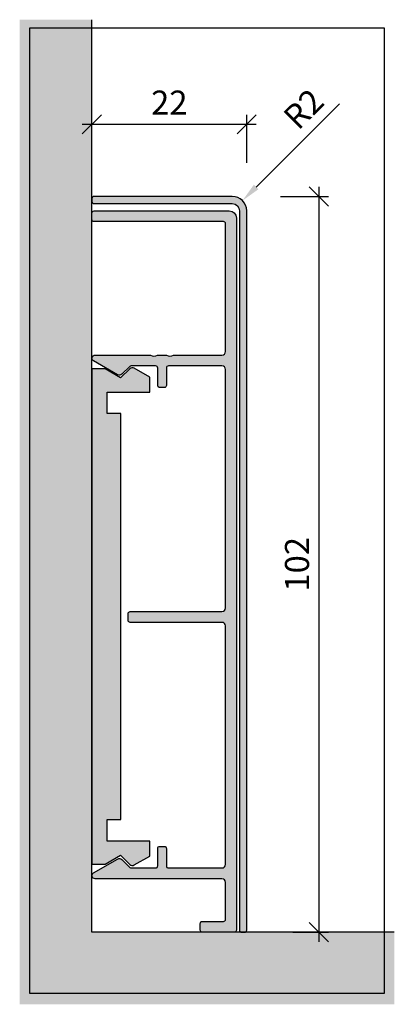
# Model space of a CAD drawing. Units: millimetres. Extents: x -211 to -160, y -620 to -484.
import ezdxf

# ---------------------------------------------------------------- set-up
doc = ezdxf.new("R2010")
doc.units = ezdxf.units.MM
doc.header["$LTSCALE"] = 0.2
doc.layers.add('BemaßungSockel', color=7, linetype='Continuous', lineweight=13)
doc.layers.add('küffner', color=1, linetype='Continuous', plot=False)
doc.layers.add('Sockel', color=7, linetype='Continuous')
doc.layers.add('Wandkontur', color=4, linetype='Continuous')
doc.styles.add('Bemtext', font='arial.ttf')
doc.dimstyles.new('BEM_1_2$0', dxfattribs={"dimscale": 1.33333, "dimtxt": 2.5, "dimasz": 2, "dimexe": 1, "dimexo": 5, "dimgap": 1, "dimtad": 1, "dimdec": 0, "dimrnd": 0.1, "dimzin": 9, "dimdsep": 46, "dimtxsty": 'Bemtext', "dimblk": 'OBLIQUE', "dimcen": 0, "dimdle": 1, "dimclrd": 151, "dimclre": 252, "dimclrt": 151, "dimadec": 1, "dimazin": 2, "dimtfac": 1, "dimtdec": 0, "dimtix": 1, "dimtmove": 0, "dimatfit": 0, "dimldrblk": 'OBLIQUE', "dimfxl": 0, "dimtolj": 1, "dimtzin": 12, "dimarcsym": 0})
doc.dimstyles.new('BEM_1_2$4', dxfattribs={"dimscale": 1.33333, "dimtxt": 2.5, "dimasz": 2, "dimexe": 1, "dimexo": 5, "dimgap": 1, "dimtad": 1, "dimdec": 1, "dimrnd": 0.1, "dimzin": 9, "dimdsep": 46, "dimtxsty": 'Bemtext', "dimblk1": 'OBLIQUE', "dimsah": 1, "dimcen": 0, "dimdle": 1, "dimclrd": 151, "dimclre": 252, "dimclrt": 151, "dimadec": 1, "dimazin": 2, "dimtfac": 1, "dimtdec": 1, "dimtofl": 0, "dimtmove": 0, "dimatfit": 1, "dimldrblk": 'OBLIQUE', "dimfxl": 0, "dimtolj": 1, "dimtzin": 12, "dimarcsym": 0})

# ---------------------------------------------------------------- blocks, each defined once
blk = doc.blocks.new('*D20')
at = {"layer": 'BemaßungSockel', "color": 151, "lineweight": -2}
blk.add_line((-178.6787859806779, -507.1708862158132), (-167.147459619468, -495.639559854604), dxfattribs=at)
at = {"layer": 'BemaßungSockel', "color": 151}
blk.add_solid([(-178.993054875531, -506.85661732096), (-178.3645170858247, -507.4851551106664), (-180.5643993497968, -509.0564995849321)], dxfattribs=at)
at = {"layer": 'Defpoints', "color": 0}
for p in [(-180.5643993497968, -509.0564995849321), (-181.9786129121697, -510.4707131473049)]:
    blk.add_point(p, dxfattribs=at)
at = {"layer": 'BemaßungSockel', "color": 151, "insert": (-172.104751315413, -496.3445747440638), "char_height": 3.333325, "attachment_point": 5, "rotation": 44.999999999998266, "style": 'Bemtext'}
blk.add_mtext('\\A1;R2', dxfattribs=at)
blk = doc.blocks.new('_Oblique')
at = {"color": 0, "linetype": 'ByBlock', "lineweight": -2}
blk.add_line((-0.5, -0.5), (0.5, 0.5), dxfattribs=at)
blk = doc.blocks.new('*D21')
at = {"layer": 'BemaßungSockel', "color": 252, "lineweight": -2}
for p, q in [((-201.4003208761828, -502.1040631473051), (-201.4003208761828, -497.1373831473049)), ((-179.9786129121698, -503.8040631473049), (-179.9786129121698, -497.1373831473049))]:
    blk.add_line(p, q, dxfattribs=at)
at = {"layer": 'BemaßungSockel', "color": 151, "lineweight": -2}
blk.add_line((-202.7336508761828, -498.4707131473049), (-178.6452829121698, -498.4707131473049), dxfattribs=at)
at = {"layer": 'Defpoints', "color": 0}
for p in [(-179.9786129121698, -498.4707131473049), (-201.4003208761828, -508.7707131473051), (-179.9786129121698, -510.4707131473049)]:
    blk.add_point(p, dxfattribs=at)
at = {"layer": 'BemaßungSockel', "color": 151, "lineweight": -2, "xscale": 2.66666, "yscale": 2.66666, "zscale": 2.66666, "rotation": 180}
blk.add_blockref('_Oblique', (-201.4003208761828, -498.4707131473049), dxfattribs=at)
at = {"layer": 'BemaßungSockel', "color": 151, "lineweight": -2, "xscale": 2.66666, "yscale": 2.66666, "zscale": 2.66666}
blk.add_blockref('_Oblique', (-179.9786129121698, -498.4707131473049), dxfattribs=at)
at = {"layer": 'BemaßungSockel', "color": 151, "insert": (-190.6894668941763, -495.463899381957), "char_height": 3.333325, "attachment_point": 5, "style": 'Bemtext'}
blk.add_mtext('\\A1;22', dxfattribs=at)
blk = doc.blocks.new('*D22')
at = {"layer": 'BemaßungSockel', "color": 151, "lineweight": -2}
blk.add_line((-169.9786129121695, -507.137383147305), (-169.9786129121696, -611.8040431473049), dxfattribs=at)
at = {"layer": 'BemaßungSockel', "color": 252, "lineweight": -2}
for p, q in [((-175.3119629121697, -508.470713147305), (-168.6452829121695, -508.470713147305)), ((-173.6119629121671, -610.4707131473049), (-168.6452829121696, -610.4707131473049))]:
    blk.add_line(p, q, dxfattribs=at)
at = {"layer": 'Defpoints', "color": 0}
for p in [(-181.9786129121697, -508.470713147305), (-180.2786129121671, -610.4707131473049), (-169.9786129121696, -610.4707131473049)]:
    blk.add_point(p, dxfattribs=at)
at = {"layer": 'BemaßungSockel', "color": 151, "lineweight": -2, "xscale": 2.66666, "yscale": 2.66666, "zscale": 2.66666}
for p, rotation in [((-169.9786129121695, -508.470713147305), 90), ((-169.9786129121696, -610.4707131473049), 270)]:
    blk.add_blockref('_Oblique', p, dxfattribs=dict(at, rotation=rotation))
at = {"layer": 'BemaßungSockel', "color": 151, "insert": (-173.0138486164668, -559.470713147305), "char_height": 3.333325, "attachment_point": 5, "rotation": 90, "style": 'Bemtext'}
blk.add_mtext('\\A1;102', dxfattribs=at)

msp = doc.modelspace()

# ---------------------------------------------------------------- hatches: boundary and pattern name
at = {"layer": 'Sockel'}
msp.add_hatch(color=254, dxfattribs=at).paths.add_polyline_path([(-211.4003208761827, -620.4707131473049), (-159.5475103297372, -620.4707131473049), (-159.5475103297373, -610.4707131473049), (-201.4003208761828, -610.4707131473049), (-201.4003208761827, -483.9707131473054), (-211.4003208761827, -483.9707131473054)])
h = msp.add_hatch(color=256, dxfattribs=at)
edge = h.paths.add_edge_path()
edge.add_line((-181.9786129121697, -508.4707131473049), (-201.1003208761826, -508.4707131473049))
edge.add_arc((-201.1003208761827, -508.7707131473049), 0.3000000000000682, 89.99999999997286, 180.0000000000217)
edge.add_line((-201.4003208761828, -508.7707131473051), (-201.4003208761828, -509.1707131473047))
edge.add_arc((-201.1003208761826, -509.1707131473048), 0.3000000000001251, 179.9999999999891, 270.0000000000109)
edge.add_line((-201.1003208761826, -509.4707131473049), (-181.9786129121697, -509.4707131473049))
edge.add_arc((-181.9786129121697, -510.4707131473049), 1, 0, 90, ccw=False)
edge.add_line((-180.9786129121697, -510.4707131473049), (-180.9786129121679, -610.1707131473047))
edge.add_arc((-180.6786129121678, -610.1707131473047), 0.3000000000001251, 180, 270.0000000000109)
edge.add_line((-180.6786129121677, -610.4707131473049), (-180.2786129121671, -610.4707131473049))
edge.add_arc((-180.2786129121679, -610.1707131473048), 0.3000000000000682, 270.0000000001465, 360.0000000000217)
edge.add_line((-179.9786129121679, -610.1707131473047), (-179.9786129121697, -510.4707131473049))
edge.add_arc((-181.9786129121697, -510.4707131473049), 2, 0, 90)
h = msp.add_hatch(color=253, dxfattribs=at)
edge = h.paths.add_edge_path()
edge.add_arc((-182.4003208761827, -511.4707131473051), 1, 0, 90, ccw=False)
edge.add_line((-181.4003208761827, -511.4707131473051), (-181.4003208761827, -610.1707131473049))
edge.add_arc((-181.7003208761826, -610.1707131473049), 0.2999999999999545, -90, 0, ccw=False)
edge.add_line((-181.7003208761826, -610.4707131473049), (-186.1003208761828, -610.4707131473049))
edge.add_arc((-186.1003208761828, -610.170713147305), 0.2999999999998408, 179.9999999999783, 269.99999999998914, ccw=False)
edge.add_line((-186.4003208761827, -610.1707131473049), (-186.4003208761827, -609.2707131473051))
edge.add_arc((-186.1003208761828, -609.270713147305), 0.2999999999998977, 90.00000000001091, 180.0000000000217, ccw=False)
edge.add_line((-186.1003208761828, -608.9707131473051), (-183.2003208761826, -608.9707131473051))
edge.add_arc((-183.2003208761826, -608.6707131473052), 0.2999999999999545, 270, 360)
edge.add_line((-182.9003208761827, -608.6707131473052), (-182.9003208761828, -603.570713147305))
edge.add_arc((-183.4003208761828, -603.570713147305), 0.5, 0, 90)
edge.add_line((-183.4003208761828, -603.070713147305), (-200.9670504354835, -603.0707131473048))
edge.add_arc((-200.9670504354834, -602.6374427066055), 0.4332704406992889, 119.9999999999875, 269.9999999999925, ccw=False)
edge.add_line((-201.183685655833, -602.2622194982509), (-197.8503208761827, -600.3377004454128))
edge.add_arc((-197.6003208761827, -600.7707131473051), 0.5000000000000552, 45.000000000002274, 120.00000000000011, ccw=False)
edge.add_line((-197.2467674855894, -600.4171597567117), (-196.1517927387588, -601.5121345035423))
edge.add_arc((-196.0103713825217, -601.3707131473049), 0.1999999999999293, 225.0000000000576, 270.0000000000488)
edge.add_line((-196.0103713825216, -601.5707131473048), (-192.6003208761827, -601.5707131473048))
edge.add_arc((-192.6003208761825, -601.2707131473048), 0.2999999999999545, 269.9999999999674, 359.9999999999566)
edge.add_line((-192.3003208761826, -601.2707131473051), (-192.3003208761826, -598.870713147305))
edge.add_arc((-192.0003208761826, -598.8707131473049), 0.3000000000000682, 90.00000000002171, 180.0000000000217, ccw=False)
edge.add_line((-192.0003208761827, -598.5707131473048), (-191.4003208761828, -598.5707131473048))
edge.add_arc((-191.4003208761829, -598.8707131473049), 0.3000000000000682, -2.1714186004828662e-11, 89.99999999997829, ccw=False)
edge.add_line((-191.1003208761828, -598.870713147305), (-191.1003208761828, -601.2707131473051))
edge.add_arc((-190.8003208761829, -601.270713147305), 0.2999999999998977, 180.0000000000217, 270.0000000000326)
edge.add_line((-190.8003208761828, -601.5707131473048), (-183.4003208761827, -601.570713147305))
edge.add_arc((-183.4003208761827, -601.070713147305), 0.5, 270, 360)
edge.add_line((-182.9003208761827, -601.070713147305), (-182.9003208761828, -568.0207131473051))
edge.add_arc((-183.4003208761828, -568.0207131473051), 0.5, 0, 90)
edge.add_line((-183.4003208761828, -567.5207131473051), (-196.1003208761828, -567.5207131473048))
edge.add_arc((-196.1003208761828, -567.2207131473049), 0.2999999999999545, 180, 270, ccw=False)
edge.add_line((-196.4003208761828, -567.2207131473049), (-196.4003208761828, -566.3207131473049))
edge.add_arc((-196.1003208761828, -566.3207131473049), 0.2999999999999545, 90, 180, ccw=False)
edge.add_line((-196.1003208761828, -566.020713147305), (-183.4003208761828, -566.020713147305))
edge.add_arc((-183.4003208761828, -565.520713147305), 0.5, 270, 360)
edge.add_line((-182.9003208761828, -565.520713147305), (-182.9003208761828, -532.4707131473049))
edge.add_arc((-183.4003208761828, -532.4707131473049), 0.5, 0, 90)
edge.add_line((-183.4003208761828, -531.9707131473049), (-190.8003208761826, -531.9707131473049))
edge.add_arc((-190.8003208761826, -532.2707131473051), 0.3000000000001819, 90, 179.9999999999783)
edge.add_line((-191.1003208761827, -532.270713147305), (-191.1003208761828, -534.670713147305))
edge.add_arc((-191.4003208761827, -534.670713147305), 0.2999999999998977, -90.00000000001091, 0, ccw=False)
edge.add_line((-191.4003208761828, -534.9707131473049), (-192.0003208761828, -534.9707131473049))
edge.add_arc((-192.0003208761829, -534.670713147305), 0.2999999999998408, 180, 270.00000000001086, ccw=False)
edge.add_line((-192.3003208761828, -534.670713147305), (-192.3003208761826, -532.270713147305))
edge.add_arc((-192.6003208761827, -532.2707131473051), 0.3000000000000682, 2.171258662545267e-11, 90)
edge.add_line((-192.6003208761827, -531.9707131473049), (-196.0103713825216, -531.9707131473051))
edge.add_arc((-196.0103713825218, -532.170713147305), 0.1999999999999318, 89.999999999943, 134.9999999999367)
edge.add_line((-196.1517927387588, -532.0292917910676), (-197.2467674855894, -533.1242665378982))
edge.add_arc((-197.6003208761827, -532.770713147305), 0.5000000000000241, 240.0000000000055, 315.0000000000115, ccw=False)
edge.add_line((-197.8503208761827, -533.2037258491972), (-201.183685655833, -531.2792067963588))
edge.add_arc((-200.9670504354833, -530.9039835880043), 0.4332704406993825, 90.00000000000381, 240.00000000000279, ccw=False)
edge.add_line((-200.9670504354834, -530.4707131473049), (-193.3927275718154, -530.4707131473049))
edge.add_arc((-193.3927275718155, -530.6707131473052), 0.2000000000002728, 61.044975628103316, 89.99999999997561, ccw=False)
edge.add_arc((-192.811780069884, -529.6207131473051), 0.9999999999999635, 241.0449756281305, 298.9550243718695)
edge.add_arc((-192.2308325679526, -530.6707131473049), 0.2000000000000526, 90.0000000000407, 118.95502437191399, ccw=False)
edge.add_line((-192.2308325679527, -530.4707131473049), (-191.1927275718156, -530.4707131473049))
edge.add_arc((-191.1927275718155, -530.6707131473052), 0.2000000000002728, 61.04497562818318, 90.00000000004889, ccw=False)
edge.add_arc((-190.611780069884, -529.6207131473051), 0.9999999999999465, 241.0449756281187, 298.9550243718813)
edge.add_arc((-190.0308325679528, -530.6707131473045), 0.1999999999995753, 90, 118.95502437186869, ccw=False)
edge.add_line((-190.0308325679528, -530.4707131473049), (-183.4003208761827, -530.4707131473051))
edge.add_arc((-183.4003208761827, -529.9707131473051), 0.5, 270, 360)
edge.add_line((-182.9003208761827, -529.9707131473051), (-182.9003208761828, -512.270713147305))
edge.add_arc((-183.2003208761828, -512.270713147305), 0.3000000000000682, 0, 90)
edge.add_line((-183.2003208761828, -511.9707131473049), (-201.1003208761828, -511.9707131473049))
edge.add_arc((-201.1003208761828, -511.6707131473049), 0.2999999999999545, 180, 270, ccw=False)
edge.add_line((-201.4003208761828, -511.6707131473049), (-201.4003208761828, -510.7707131473049))
edge.add_arc((-201.1003208761828, -510.7707131473049), 0.3000000000000114, 90.00000000001091, 180.0000000000109, ccw=False)
edge.add_line((-201.1003208761828, -510.4707131473049), (-182.4003208761827, -510.4707131473051))
msp.add_hatch(color=251, dxfattribs=at).paths.add_polyline_path([(-197.4003208761828, -538.585700468929), (-199.3003208760896, -538.585700468929), (-199.3003208760896, -535.5857004688125), (-193.4003208761828, -535.5857004688125), (-193.4003208761828, -533.5157004688638), (-195.5443208761539, -532.2777004688517, 0.3394542588633758), (-196.1478619976228, -532.3571503656688), (-197.4263208762536, -533.6357004688591), (-199.5813208761651, -532.3917004687949), (-201.4003208761828, -532.3917004687949), (-201.4003208761828, -601.037700468861), (-199.5813208761651, -601.037700468861), (-197.4263208762536, -599.7937004689131), (-196.1483208760878, -601.0717004688461, 0.3394542588633758), (-195.5449710013604, -601.1520013341917), (-193.4003208761828, -599.9137004689085), (-193.4003208761828, -597.8437004688433), (-199.3003208760896, -597.8437004688433), (-199.3003208760896, -594.8437004688433), (-197.4003208761828, -594.8437004688433)], flags=0)

# ---------------------------------------------------------------- linework, layer by layer
at = {"layer": 'küffner'}
msp.add_lwpolyline([(-160.9629131508888, -618.9592109130527), (-209.9843965349915, -618.9592109130527), (-209.9843965349915, -485.1025130904384), (-160.9629131508888, -485.1025130904384)], close=True, dxfattribs=at)
at = {"layer": 'Sockel'}
msp.add_lwpolyline([(-181.9786129121697, -508.4707131473049), (-201.1003208761826, -508.4707131473049, 0.4142135623733622), (-201.4003208761828, -508.7707131473051), (-201.4003208761828, -509.1707131473047, 0.4142135623731819), (-201.1003208761826, -509.4707131473049), (-181.9786129121697, -509.4707131473049, -0.4142135623730951), (-180.9786129121697, -510.4707131473049), (-180.9786129121679, -610.1707131473047, 0.4142135623731852), (-180.6786129121677, -610.4707131473049), (-180.2786129121671, -610.4707131473049, 0.4142135623724777), (-179.9786129121679, -610.1707131473047), (-179.9786129121697, -510.4707131473049, 0.414213562373094)], format="xyb", close=True, dxfattribs=at)
at = {"layer": 'Sockel', "color": 4}
for points in [[(-182.4003208761827, -510.4707131473051, -0.4142135623730951), (-181.4003208761827, -511.4707131473051), (-181.4003208761827, -610.1707131473049, -0.4142135623730951), (-181.7003208761826, -610.4707131473049), (-186.1003208761828, -610.4707131473049, -0.4142135623730951), (-186.4003208761827, -610.1707131473049), (-186.4003208761827, -609.2707131473051, -0.4142135623730951), (-186.1003208761828, -608.9707131473051), (-183.2003208761826, -608.9707131473051, 0.4142135623730948), (-182.9003208761827, -608.6707131473052), (-182.9003208761828, -603.570713147305, 0.4142135623730951), (-183.4003208761828, -603.070713147305), (-200.9670504354835, -603.0707131473048, -0.7673269879789851), (-201.183685655833, -602.2622194982509), (-197.8503208761827, -600.3377004454128, -0.339454258863389), (-197.2467674855894, -600.4171597567117), (-196.1517927387588, -601.5121345035423, 0.1989123673796596), (-196.0103713825216, -601.5707131473048), (-192.6003208761827, -601.5707131473048, 0.4142135623730673), (-192.3003208761826, -601.2707131473051), (-192.3003208761826, -598.870713147305, -0.4142135623731228), (-192.0003208761827, -598.5707131473048), (-191.4003208761828, -598.5707131473048, -0.4142135623731228), (-191.1003208761828, -598.870713147305), (-191.1003208761828, -601.2707131473051, 0.4142135623730951), (-190.8003208761828, -601.5707131473048), (-183.4003208761827, -601.570713147305, 0.4142135623730951), (-182.9003208761827, -601.070713147305), (-182.9003208761828, -568.0207131473051, 0.4142135623730909), (-183.4003208761828, -567.5207131473051), (-196.1003208761828, -567.5207131473048, -0.4142135623730883), (-196.4003208761828, -567.2207131473049), (-196.4003208761828, -566.3207131473049, -0.4142135623730882), (-196.1003208761828, -566.020713147305), (-183.4003208761828, -566.020713147305, 0.4142135623730951), (-182.9003208761828, -565.520713147305), (-182.9003208761828, -532.4707131473049, 0.4142135623730951), (-183.4003208761828, -531.9707131473049), (-190.8003208761826, -531.9707131473049, 0.4142135623730673), (-191.1003208761827, -532.270713147305), (-191.1003208761828, -534.670713147305, -0.4142135623731227), (-191.4003208761828, -534.9707131473049), (-192.0003208761828, -534.9707131473049, -0.4142135623731227), (-192.3003208761828, -534.670713147305), (-192.3003208761826, -532.270713147305, 0.4142135623730673), (-192.6003208761827, -531.9707131473049), (-196.0103713825216, -531.9707131473051, 0.1989123673796688), (-196.1517927387588, -532.0292917910676), (-197.2467674855894, -533.1242665378982, -0.3394542588633891), (-197.8503208761827, -533.2037258491972), (-201.183685655833, -531.2792067963588, -0.7673269879789779), (-200.9670504354834, -530.4707131473049), (-193.3927275718154, -530.4707131473049, -0.1270166537926241), (-193.2959029881601, -530.495713147305, 0.2581988897472584), (-192.327657151608, -530.495713147305, -0.1270166537926099), (-192.2308325679527, -530.4707131473049), (-191.1927275718156, -530.4707131473049, -0.1270166537926755), (-191.0959029881603, -530.4957131473049, 0.2581988897473583), (-190.1276571516078, -530.4957131473049, -0.127016653792665), (-190.0308325679528, -530.4707131473049), (-183.4003208761827, -530.4707131473051, 0.4142135623730951), (-182.9003208761827, -529.9707131473051), (-182.9003208761828, -512.270713147305, 0.4142135623730951), (-183.2003208761828, -511.9707131473049), (-201.1003208761828, -511.9707131473049, -0.4142135623730883), (-201.4003208761828, -511.6707131473049), (-201.4003208761828, -510.7707131473049, -0.4142135623730882), (-201.1003208761828, -510.4707131473049)], [(-197.4003208761828, -538.585700468929), (-199.3003208760896, -538.585700468929), (-199.3003208760896, -535.5857004688125), (-193.4003208761828, -535.5857004688125), (-193.4003208761828, -533.5157004688638), (-195.5443208761539, -532.2777004688517, 0.3394542588633758), (-196.1478619976228, -532.3571503656688), (-197.4263208762536, -533.6357004688591), (-199.5813208761651, -532.3917004687949), (-201.4003208761828, -532.3917004687949), (-201.4003208761828, -601.037700468861), (-199.5813208761651, -601.037700468861), (-197.4263208762536, -599.7937004689131), (-196.1483208760878, -601.0717004688461, 0.3394542588633758), (-195.5449710013604, -601.1520013341917), (-193.4003208761828, -599.9137004689085), (-193.4003208761828, -597.8437004688433), (-199.3003208760896, -597.8437004688433), (-199.3003208760896, -594.8437004688433), (-197.4003208761828, -594.8437004688433)]]:
    msp.add_lwpolyline(points, format="xyb", close=True, dxfattribs=at)
at = {"layer": 'Wandkontur'}
msp.add_lwpolyline([(-159.5475103297373, -610.4707131473049), (-159.5475103297373, -610.4707131473049), (-159.5475103297373, -610.4707131473049), (-201.4003208761828, -610.4707131473049), (-201.4003208761828, -483.9707131473053)], dxfattribs=at)

# ---------------------------------------------------------------- dimensions: what is measured, and where the dimension line sits
at = {"layer": 'BemaßungSockel'}
dim = msp.add_linear_dim(base=(-179.9786129121698, -498.4707131473049), p1=(-201.4003208761828, -508.7707131473051), p2=(-179.9786129121698, -510.4707131473049), text='22', dimstyle='BEM_1_2$0', override={"dimdec": 1, "dimsah": 1}, dxfattribs=at)
dim.commit()
dim.dimension.update_dxf_attribs({"geometry": '*D21', "text_midpoint": (-190.6894668941763, -495.463899381957)})
at = {"layer": 'BemaßungSockel', "color": 151}
dim = msp.add_radius_dim(center=(-181.9786129121697, -510.4707131473049), mpoint=(-180.5643993497968, -509.0564995849321), dimstyle='BEM_1_2$4', dxfattribs=at)
dim.commit()
dim.dimension.update_dxf_attribs({"geometry": '*D20', "text_midpoint": (-169.9786129121705, -498.4707131473065), "dimtype": 132})
at = {"layer": 'BemaßungSockel'}
dim = msp.add_linear_dim(base=(-169.9786129121696, -610.4707131473049), p1=(-181.9786129121697, -508.470713147305), p2=(-180.2786129121671, -610.4707131473049), angle=90, dimstyle='BEM_1_2$0', override={"dimdec": 1, "dimsah": 1}, dxfattribs=at)
dim.commit()
dim.dimension.update_dxf_attribs({"geometry": '*D22', "text_midpoint": (-173.0138486164668, -559.470713147305)})

doc.saveas('drawing.dxf')
